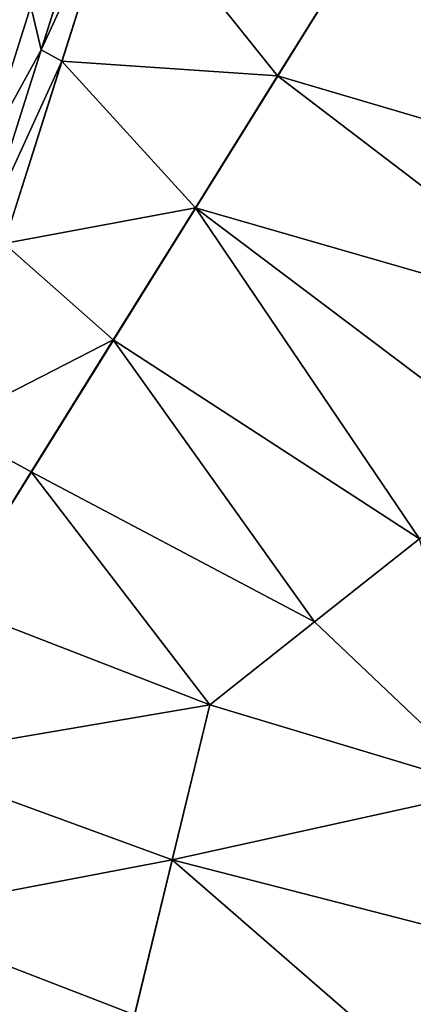
# Model space of a CAD drawing. Units: inches. Extents: x 2239646 to 2241767, y 13817431 to 13820078.
# Drawn here: x 2239911 to 2239962, y 13819066 to 13819194 of the extents above; entities that cross this region are included whole.
import ezdxf

# ---------------------------------------------------------------- set-up
doc = ezdxf.new("R2010")
doc.units = ezdxf.units.IN
doc.header["$MEASUREMENT"] = 0
for name, color, linetype in [('CP-TOPO-MAJR', 2, 'Continuous'), ('CP-TOPO-MINR', 1, 'Continuous'), ('Design Trimesh', 4, 'Continuous')]:
    doc.layers.add(name, color=color, linetype=linetype)

msp = doc.modelspace()

# ---------------------------------------------------------------- linework, layer by layer
at = {"layer": 'CP-TOPO-MAJR'}
msp.add_polyline3d([(2239955.41, 13819203.42, 740), (2239902.27, 13819117.9, 740), (2239899.61, 13819115.79, 740), (2239895.27, 13819097.86, 740), (2239886.54, 13819016.34, 740), (2239886.4, 13819015.33, 740), (2239886.11, 13819014.45, 740), (2239886.13, 13819014.33, 740), (2239854.5, 13818920.56, 740)], dxfattribs=at)
at = {"layer": 'CP-TOPO-MINR'}
for points in [[(2240061.01, 13819541.55, 737), (2239987.88, 13819419.96, 737), (2239987.64, 13819419.44, 737), (2239949.94, 13819308.81, 737), (2239918.91, 13819214.42, 737), (2239888.64, 13819119.1, 737), (2239887.77, 13819113.84, 737), (2239878.68, 13819028.91, 737), (2239877.15, 13819018.14, 737), (2239876.84, 13819016.83, 737), (2239874.12, 13819008.71, 737), (2239874.3, 13819007.46, 737), (2239848.32, 13818930.45, 737)], [(2240392.08, 13819294.88, 741), (2240238.23, 13819292.5, 741), (2240299.91, 13819279.98, 741), (2240236.99, 13819282.57, 741), (2240207.78, 13819253.78, 741), (2240176.51, 13819216.26, 741), (2240174.05, 13819214.31, 741), (2240159.79, 13819208.59, 741), (2240153.03, 13819186.49, 741), (2240142.89, 13819201.02, 741), (2240126.37, 13819194.38, 741), (2240132.95, 13819216.55, 741), (2240124.23, 13819229.2, 741), (2240114.17, 13819243.98, 741), (2240108.34, 13819245.79, 741), (2240008.07, 13819187.55, 741), (2239976.71, 13819137.08, 741), (2239936.01, 13819104.82, 741), (2239916.57, 13819024.44, 741), (2239905.32, 13819009.63, 741), (2239869.09, 13818954.43, 741)], [(2239921.76, 13819213.47, 738), (2239891.53, 13819118.28, 738), (2239890.94, 13819114.77, 738), (2239881.3, 13819024.72, 738), (2239880.23, 13819017.2, 738), (2239880.01, 13819016.29, 738), (2239878.12, 13819010.63, 738), (2239878.24, 13819009.75, 738), (2239850.81, 13818928.44, 738)], [(2239924.38, 13819211.82, 739), (2239894.4, 13819117.39, 739), (2239894.11, 13819115.7, 739), (2239883.92, 13819020.53, 739), (2239883.31, 13819016.27, 739), (2239883.19, 13819015.75, 739), (2239882.12, 13819012.54, 739), (2239882.18, 13819012.04, 739), (2239853.07, 13818925.75, 739)]]:
    msp.add_polyline3d(points, dxfattribs=at)
at = {"layer": 'Design Trimesh'}
for points in [[(2239921.76, 13819213.47, 738), (2239912.86, 13819195.35, 737), (2239914.2, 13819189.68, 738), (2239921.76, 13819213.47, 738)], [(2239914.2, 13819189.68, 738), (2239924.38, 13819211.82, 739), (2239921.76, 13819213.47, 738), (2239914.2, 13819189.68, 738)], [(2239997.61, 13819170.72, 741), (2239972.4, 13819213.29, 740), (2239955.41, 13819203.42, 740), (2239997.61, 13819170.72, 741)], [(2239916.88, 13819188.21, 739), (2239924.38, 13819211.82, 739), (2239914.2, 13819189.68, 738), (2239916.88, 13819188.21, 739)], [(2239944.78, 13819186.31, 740), (2239924.38, 13819211.82, 739), (2239916.88, 13819188.21, 739), (2239944.78, 13819186.31, 740)], [(2239944.78, 13819186.31, 740), (2239955.41, 13819203.42, 740), (2239924.38, 13819211.82, 739), (2239944.78, 13819186.31, 740)], [(2239955.41, 13819203.42, 740), (2239944.78, 13819186.31, 740), (2239997.61, 13819170.72, 741), (2239955.41, 13819203.42, 740)], [(2239909.98, 13819196.22, 736), (2239906.8, 13819176.29, 737), (2239912.86, 13819195.35, 737), (2239909.98, 13819196.22, 736)], [(2239912.86, 13819195.35, 737), (2239906.8, 13819176.29, 737), (2239914.2, 13819189.68, 738), (2239912.86, 13819195.35, 737)], [(2239914.2, 13819189.68, 738), (2239906.64, 13819165.88, 738), (2239916.88, 13819188.21, 739), (2239914.2, 13819189.68, 738)], [(2239914.2, 13819189.68, 738), (2239906.8, 13819176.29, 737), (2239906.64, 13819165.88, 738), (2239914.2, 13819189.68, 738)], [(2239906.64, 13819165.88, 738), (2239909.39, 13819164.6, 739), (2239916.88, 13819188.21, 739), (2239906.64, 13819165.88, 738)], [(2239909.39, 13819164.6, 739), (2239934.15, 13819169.21, 740), (2239916.88, 13819188.21, 739), (2239909.39, 13819164.6, 739)], [(2239934.15, 13819169.21, 740), (2239944.78, 13819186.31, 740), (2239916.88, 13819188.21, 739), (2239934.15, 13819169.21, 740)], [(2239987.16, 13819153.9, 741), (2239944.78, 13819186.31, 740), (2239934.15, 13819169.21, 740), (2239987.16, 13819153.9, 741)], [(2239944.78, 13819186.31, 740), (2239987.16, 13819153.9, 741), (2239997.61, 13819170.72, 741), (2239944.78, 13819186.31, 740)], [(2239909.39, 13819164.6, 739), (2239923.52, 13819152.11, 740), (2239934.15, 13819169.21, 740), (2239909.39, 13819164.6, 739)], [(2239934.15, 13819169.21, 740), (2239923.52, 13819152.11, 740), (2239963.14, 13819126.33, 741), (2239934.15, 13819169.21, 740)], [(2239976.71, 13819137.08, 741), (2239987.16, 13819153.9, 741), (2239934.15, 13819169.21, 740), (2239976.71, 13819137.08, 741)], [(2239934.15, 13819169.21, 740), (2239963.14, 13819126.33, 741), (2239976.71, 13819137.08, 741), (2239934.15, 13819169.21, 740)], [(2239901.89, 13819141, 739), (2239923.52, 13819152.11, 740), (2239909.39, 13819164.6, 739), (2239901.89, 13819141, 739)], [(2239901.89, 13819141, 739), (2239912.9, 13819135.01, 740), (2239923.52, 13819152.11, 740), (2239901.89, 13819141, 739)], [(2239923.52, 13819152.11, 740), (2239912.9, 13819135.01, 740), (2239949.58, 13819115.57, 741), (2239923.52, 13819152.11, 740)], [(2239963.14, 13819126.33, 741), (2239923.52, 13819152.11, 740), (2239949.58, 13819115.57, 741), (2239963.14, 13819126.33, 741)], [(2239901.89, 13819141, 739), (2239902.27, 13819117.9, 740), (2239912.9, 13819135.01, 740), (2239901.89, 13819141, 739)], [(2239936.01, 13819104.82, 741), (2239912.9, 13819135.01, 740), (2239902.27, 13819117.9, 740), (2239936.01, 13819104.82, 741)], [(2239949.58, 13819115.57, 741), (2239912.9, 13819135.01, 740), (2239936.01, 13819104.82, 741), (2239949.58, 13819115.57, 741)], [(2239949.58, 13819115.57, 741), (2239972.41, 13819093.85, 742), (2239963.14, 13819126.33, 741), (2239949.58, 13819115.57, 741)], [(2239895.27, 13819097.86, 740), (2239936.01, 13819104.82, 741), (2239902.27, 13819117.9, 740), (2239895.27, 13819097.86, 740)], [(2239949.58, 13819115.57, 741), (2239936.01, 13819104.82, 741), (2239972.41, 13819093.85, 742), (2239949.58, 13819115.57, 741)], [(2239895.27, 13819097.86, 740), (2239931.15, 13819084.72, 741), (2239936.01, 13819104.82, 741), (2239895.27, 13819097.86, 740)], [(2239972.41, 13819093.85, 742), (2239936.01, 13819104.82, 741), (2239931.15, 13819084.72, 741), (2239972.41, 13819093.85, 742)], [(2239895.27, 13819097.86, 740), (2239893.09, 13819077.48, 740), (2239931.15, 13819084.72, 741), (2239895.27, 13819097.86, 740)], [(2239967.91, 13819075.25, 742), (2239972.41, 13819093.85, 742), (2239931.15, 13819084.72, 741), (2239967.91, 13819075.25, 742)], [(2239926.29, 13819064.63, 741), (2239931.15, 13819084.72, 741), (2239893.09, 13819077.48, 740), (2239926.29, 13819064.63, 741)], [(2239963.41, 13819056.65, 742), (2239931.15, 13819084.72, 741), (2239926.29, 13819064.63, 741), (2239963.41, 13819056.65, 742)], [(2239967.91, 13819075.25, 742), (2239931.15, 13819084.72, 741), (2239963.41, 13819056.65, 742), (2239967.91, 13819075.25, 742)], [(2239893.09, 13819077.48, 740), (2239890.91, 13819057.1, 740), (2239926.29, 13819064.63, 741), (2239893.09, 13819077.48, 740)]]:
    msp.add_3dface(points, dxfattribs=at)

doc.saveas('drawing.dxf')
